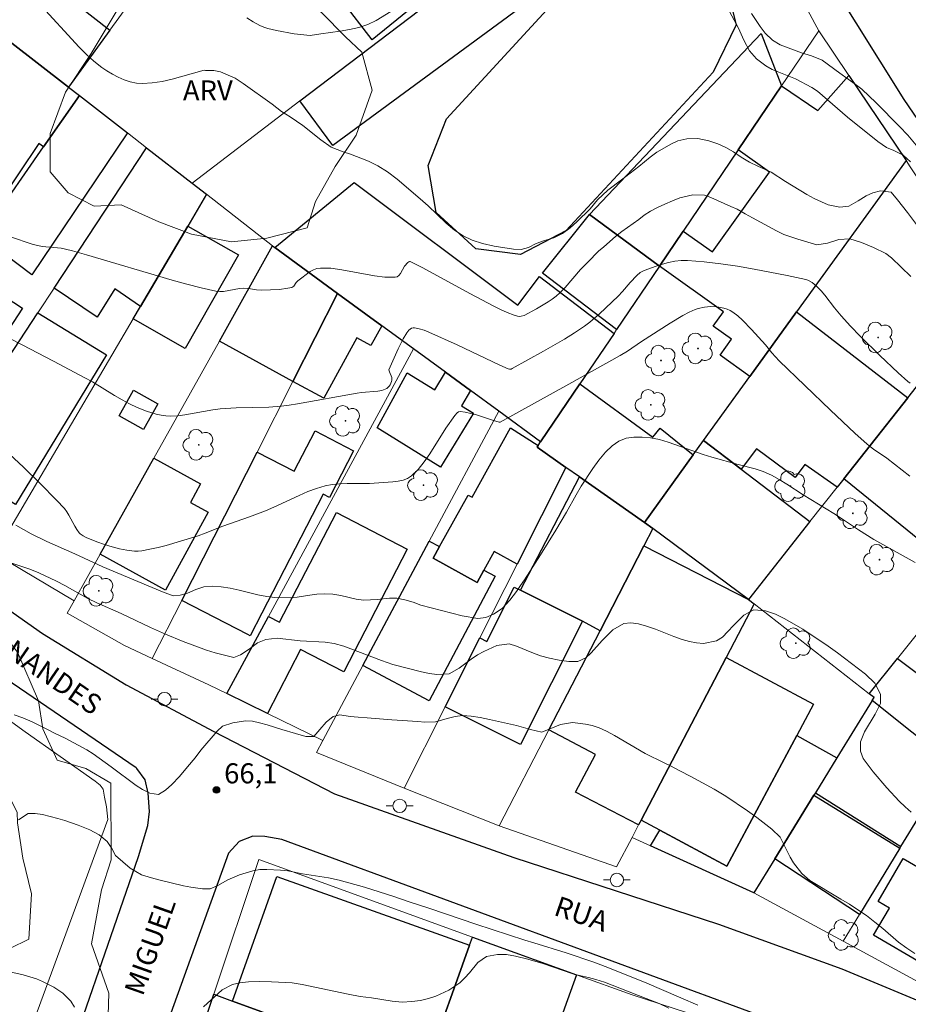
# Model space of a CAD drawing. Units: metres. Extents: x 282629 to 283144, y 1671571 to 1672135.
# Drawn here: x 282858 to 282924, y 1671907 to 1671980 of the extents above; entities that cross this region are included whole.
import ezdxf

# ---------------------------------------------------------------- set-up
doc = ezdxf.new("R2010")
doc.units = ezdxf.units.M
doc.header["$MEASUREMENT"] = 0
for name, color, linetype, lineweight, true_color in [('Arvores_Isoladas', 7, 'Continuous', 18, 0x00ff33), ('Curvas_Intermediarias', 7, 'Continuous', 9, 0x783c14), ('Curvas_Mestras', 7, 'Continuous', 20, 0x783c14), ('Pto_Cotado', 7, 'Continuous', 9, 0x783c14), ('Topon_Pto_Cotado', 7, 'Continuous', 9, 0x783c14), ('Topon_Vegetacao', 7, 'Continuous', 9, 0x00ff33), ('Vegetacao', 7, 'Orla8', 9, 0x00ff33)]:
    doc.layers.add(name, color=color, linetype=linetype, lineweight=lineweight, true_color=true_color)
for name, color, linetype, lineweight in [('Cerca', 8, 'Cerca', 20), ('Edificacoes', 7, 'Continuous', 30), ('Muro_Grade', 8, 'Continuous', 20), ('Pavimentacao_Asfaltica_Mfio', 10, 'Continuous', 30), ('Poste', 7, 'Continuous', 9), ('Topon_de_Vias', 7, 'Continuous', 9)]:
    doc.layers.add(name, color=color, linetype=linetype, lineweight=lineweight)
doc.styles.add('Arial', font='arial.ttf', dxfattribs={"height": 1.5})
doc.styles.get("Standard").update_dxf_attribs({"font": 'arial.ttf'})
doc.linetypes.add('Cerca', pattern='A,10,0,["X",Standard,S=1,R=0,X=0,Y=-0.5],0.1', length=10.1)
doc.linetypes.add('Orla8', pattern='A,6,-0.5,["V",Standard,S=1,R=0,X=-0.5,Y=-1],-0.5,6,-0.5,["V",Standard,S=1,R=0,X=-0.5,Y=-1],-0.5', length=14)

# ---------------------------------------------------------------- blocks, each defined once
blk = doc.blocks.new('Cotas')
at = {"layer": 'Pto_Cotado'}
blk.add_hatch(color=256, dxfattribs=at).paths.add_polyline_path([(0, 0.24, 1), (0, -0.24, 1)])
at = {"layer": 'Pto_Cotado', "lineweight": -3}
blk.add_lwpolyline([(0, -0.24, -1), (0, 0.24, -1)], format="xyb", close=True, dxfattribs=at)
blk = doc.blocks.new('Arvore')
at = {"layer": 'Arvores_Isoladas'}
blk.add_lwpolyline([(-0.718, 0.493, 0.872324), (-0.722, -0.551, 0.862983), (0.284, -0.827, 0.900105), (0.89, 0.029, 0.863155), (0.262, 0.861, 0.882486)], format="xyb", close=True, dxfattribs=at)
blk.add_circle((0, 0), 0.0286, dxfattribs=at)
blk = doc.blocks.new('Poste')
at = {"layer": 'Poste'}
for points in [[(-0.5, 0), (-1, 0)], [(0.5, 0), (1, 0)]]:
    blk.add_lwpolyline(points, dxfattribs=at)
blk.add_lwpolyline([(0, 0.5, 1), (0, -0.5, 1)], format="xyb", close=True, dxfattribs=at)

msp = doc.modelspace()

# ---------------------------------------------------------------- linework, layer by layer
at = {"layer": 'Cerca', "flags": 128}
msp.add_lwpolyline([(282862.11, 1671936.638), (282856.188, 1671940.15), (282866.512, 1671957.687)], dxfattribs=at)
at = {"layer": 'Curvas_Intermediarias', "flags": 128}
for points, elevation in [([(282886.072, 1671980.834), (282884.644, 1671979.951), (282884.02, 1671979.652), (282883.357, 1671979.436), (282882.666, 1671979.28), (282881.957, 1671979.164), (282880.527, 1671978.966), (282879.719, 1671978.832), (282878.537, 1671978.969), (282877.213, 1671979.214), (282876.579, 1671979.365), (282876.274, 1671979.468), (282875.981, 1671979.597), (282875.48, 1671979.868), (282874.991, 1671980.167)], 59), ([(282924.538, 1671969.4), (282923.99, 1671969.914), (282923.281, 1671970.251), (282922.727, 1671970.482), (282922.08, 1671970.921), (282919.833, 1671972.744), (282917.592, 1671974.687), (282917.168, 1671974.963), (282915.943, 1671975.595), (282914.196, 1671976.313), (282913.729, 1671976.57), (282913.038, 1671977.102), (282912.515, 1671977.692), (282912.096, 1671978.489), (282911.69, 1671979.374), (282910.879, 1671980.894)], 59), ([(282912.661, 1671980.483), (282913.298, 1671979.513), (282913.684, 1671979.01), (282914.22, 1671978.482), (282914.793, 1671978.13), (282916.386, 1671977.554), (282917.126, 1671977.31), (282917.922, 1671976.996), (282919.242, 1671976.016), (282920.488, 1671975.136), (282920.886, 1671974.822), (282921.97, 1671973.803), (282923.715, 1671972.041), (282924.332, 1671971.393), (282925.821, 1671969.6)], 58), ([(282924.545, 1671960.855), (282923.102, 1671962.239), (282922.673, 1671962.572), (282921.765, 1671963.024), (282920.87, 1671963.4), (282919.994, 1671963.669), (282919.175, 1671963.616), (282918.325, 1671963.343), (282917.543, 1671963.228), (282916.624, 1671963.478), (282916.115, 1671963.64), (282915.071, 1671963.991), (282914.524, 1671964.255), (282912.734, 1671965.221), (282912.187, 1671965.523), (282911.596, 1671965.881), (282911.117, 1671966.075), (282909.638, 1671966.752), (282909.147, 1671966.921), (282908.291, 1671966.945), (282907.317, 1671966.721), (282906.759, 1671966.506), (282906.182, 1671966.258), (282905.649, 1671966.005), (282905.134, 1671965.732), (282904.663, 1671965.429), (282904.248, 1671965.106), (282902.978, 1671964.201), (282902.507, 1671963.847), (282901.64, 1671963.075), (282901.237, 1671962.753), (282900.451, 1671961.912), (282899.909, 1671961.374), (282898.75, 1671960.031), (282898.36, 1671959.628), (282898.082, 1671959.378), (282897.785, 1671959.154), (282897.498, 1671958.964), (282896.607, 1671958.43), (282895.69, 1671957.953), (282895.481, 1671957.885), (282895.334, 1671957.873), (282895.193, 1671957.895), (282894.938, 1671957.978), (282894.43, 1671958.172), (282893.928, 1671958.395), (282893.436, 1671958.637), (282891.641, 1671959.589), (282888.966, 1671961.055), (282888.076, 1671961.52), (282887.186, 1671961.962), (282887.141, 1671961.971), (282887.096, 1671961.959), (282887.009, 1671961.894), (282886.776, 1671961.617), (282886.467, 1671961.087), (282886.354, 1671960.94), (282886.224, 1671960.836), (282886.069, 1671960.793), (282885.307, 1671960.81), (282884.518, 1671960.908), (282882.081, 1671961.363), (282881.277, 1671961.464), (282880.492, 1671961.486), (282880.232, 1671961.446), (282879.981, 1671961.351), (282879.738, 1671961.217), (282878.813, 1671960.539), (282878.679, 1671960.396), (282878.508, 1671960.143), (282878.441, 1671960.081), (282878.36, 1671960.042), (282878.059, 1671959.974), (282877.426, 1671959.887), (282876.775, 1671959.848), (282876.127, 1671959.832), (282875.73, 1671959.86), (282875.135, 1671959.955), (282874.738, 1671959.981), (282874.444, 1671959.958), (282873.268, 1671959.745), (282872.977, 1671959.731), (282872.689, 1671959.761), (282871.599, 1671959.996), (282870.512, 1671960.269), (282869.427, 1671960.571), (282863.034, 1671962.473), (282862.001, 1671962.764), (282861.48, 1671962.893), (282861.136, 1671962.956), (282859.734, 1671963.096), (282859.391, 1671963.157), (282859.056, 1671963.249), (282857.278, 1671963.849)], 61), ([(282924.499, 1671952.882), (282924.317, 1671953.017), (282923.611, 1671953.654), (282922.227, 1671954.959), (282920.782, 1671956.396), (282920.058, 1671957.145), (282919.352, 1671957.909), (282918.848, 1671958.523), (282918.122, 1671959.472), (282917.868, 1671959.773), (282917.598, 1671960.057), (282917.332, 1671960.291), (282917.185, 1671960.396), (282916.872, 1671960.57), (282916.706, 1671960.635), (282915.316, 1671960.93), (282912.849, 1671961.413), (282911.608, 1671961.626), (282910.367, 1671961.809), (282909.128, 1671961.951), (282907.894, 1671962.044), (282907.423, 1671962.04), (282906.95, 1671961.986), (282906.478, 1671961.891), (282906.009, 1671961.766), (282905.545, 1671961.619), (282904.643, 1671961.303), (282904.497, 1671961.237), (282904.36, 1671961.15), (282904.107, 1671960.932), (282903.601, 1671960.409), (282903.024, 1671959.724), (282902.72, 1671959.397), (282901.327, 1671958.056), (282900.592, 1671957.434), (282900.204, 1671957.152), (282899.46, 1671956.66), (282898.701, 1671956.187), (282897.151, 1671955.285), (282894.805, 1671953.98), (282894.724, 1671953.947), (282894.591, 1671953.935), (282894.508, 1671953.956), (282893.869, 1671954.242), (282890.691, 1671955.754), (282888.59, 1671956.702), (282888.224, 1671956.841), (282887.862, 1671956.953), (282887.507, 1671957.029), (282887.403, 1671957.026), (282887.298, 1671956.99), (282887.197, 1671956.926), (282887.1, 1671956.843), (282886.933, 1671956.646), (282886.663, 1671956.191), (282886.295, 1671955.445), (282885.609, 1671953.89), (282885.647, 1671953.729), (282885.809, 1671953.316), (282885.826, 1671953.217), (282885.82, 1671953.122), (282885.791, 1671953.01), (282885.686, 1671952.776), (282885.613, 1671952.666), (282885.529, 1671952.568), (282885.436, 1671952.489), (282885.335, 1671952.435), (282885.062, 1671952.352), (282884.773, 1671952.296), (282883.546, 1671952.186), (282883.244, 1671952.146), (282878.786, 1671951.35), (282878.171, 1671951.248), (282877.553, 1671951.166), (282876.638, 1671951.102), (282874.211, 1671951.045), (282873.001, 1671950.978), (282872.474, 1671950.913), (282870.371, 1671950.519), (282869.849, 1671950.457), (282869.327, 1671950.438), (282868.964, 1671950.459), (282868.599, 1671950.508), (282868.234, 1671950.582), (282867.516, 1671950.793), (282866.827, 1671951.067), (282866.251, 1671951.344), (282865.687, 1671951.65), (282865.13, 1671951.975), (282863.472, 1671952.982), (282862.911, 1671953.3), (282860.583, 1671954.545), (282858.239, 1671955.761), (282857.214, 1671956.276)], 62), ([(282856.559, 1671948.245), (282858.33, 1671946.623), (282859.584, 1671945.414), (282860.796, 1671944.17), (282861.381, 1671943.532), (282861.566, 1671943.295), (282861.727, 1671943.038), (282862.154, 1671942.225), (282862.308, 1671941.967), (282862.483, 1671941.728), (282862.569, 1671941.64), (282862.775, 1671941.496), (282863.009, 1671941.382), (282863.803, 1671941.062), (282864.367, 1671940.854), (282864.939, 1671940.677), (282865.5, 1671940.542), (282866.053, 1671940.43), (282866.611, 1671940.367), (282866.888, 1671940.365), (282867.161, 1671940.39), (282867.767, 1671940.495), (282868.372, 1671940.629), (282868.975, 1671940.785), (282871.37, 1671941.507), (282871.888, 1671941.687), (282873.221, 1671942.232), (282875.197, 1671942.919), (282876.389, 1671943.362), (282877.026, 1671943.632), (282878.915, 1671944.521), (282879.549, 1671944.797), (282880.19, 1671945.038), (282880.843, 1671945.232), (282881.378, 1671945.333), (282881.924, 1671945.382), (282882.478, 1671945.397), (282884.152, 1671945.399), (282885.89, 1671945.525), (282886.283, 1671945.572), (282886.656, 1671945.653), (282886.996, 1671945.782), (282887.293, 1671945.974), (282887.791, 1671946.458), (282888.242, 1671947.013), (282888.66, 1671947.618), (282889.856, 1671949.534), (282890.517, 1671950.489), (282890.697, 1671950.69), (282890.798, 1671950.749), (282890.908, 1671950.768), (282891.305, 1671950.726), (282891.713, 1671950.641), (282892.13, 1671950.525), (282893.4, 1671950.111), (282893.819, 1671949.992), (282893.905, 1671949.993), (282899.038, 1671952.81), (282902.859, 1671954.954), (282903.401, 1671955.288), (282904.458, 1671956.002), (282906.587, 1671957.38), (282907.535, 1671957.944), (282908.02, 1671958.199), (282908.456, 1671958.385), (282908.684, 1671958.461), (282909.151, 1671958.568), (282909.384, 1671958.597), (282909.614, 1671958.606), (282910.104, 1671958.578), (282910.6, 1671958.486), (282910.838, 1671958.41), (282911.063, 1671958.313), (282911.268, 1671958.192), (282911.635, 1671957.912), (282911.986, 1671957.599), (282912.65, 1671956.91), (282913.703, 1671955.746), (282914.173, 1671955.152), (282914.737, 1671954.549), (282918.564, 1671950.866), (282920.381, 1671949.165), (282921.302, 1671948.329), (282921.531, 1671948.14), (282921.772, 1671947.964), (282922.769, 1671947.304), (282924.484, 1671945.949)], 63), ([(282857.764, 1671942.306), (282858.323, 1671941.97), (282858.907, 1671941.645), (282860.069, 1671941.079), (282862.162, 1671940.164), (282864.261, 1671939.18), (282868.708, 1671937.326), (282869.509, 1671937.033), (282870.03, 1671937.06), (282870.582, 1671937.23), (282871.196, 1671937.488), (282871.803, 1671937.702), (282872.423, 1671937.754), (282873.075, 1671937.699), (282873.745, 1671937.601), (282874.428, 1671937.452), (282875.831, 1671937.105), (282876.489, 1671936.982), (282877.097, 1671936.908), (282878.233, 1671936.879), (282878.754, 1671936.918), (282879.702, 1671937.077), (282880.217, 1671937.147), (282880.806, 1671937.18), (282881.427, 1671937.144), (282882.017, 1671937.039), (282883.171, 1671936.779), (282883.742, 1671936.705), (282884.722, 1671936.745), (282885.653, 1671936.86), (282886.192, 1671936.843), (282886.782, 1671936.725), (282887.409, 1671936.545), (282887.987, 1671936.315), (282891.072, 1671935.528), (282892.233, 1671935.336), (282892.834, 1671935.394), (282893.417, 1671935.646), (282894.049, 1671936.086), (282894.63, 1671936.688), (282895.131, 1671937.334), (282895.415, 1671937.798), (282895.731, 1671938.218), (282896.917, 1671940.073), (282898.067, 1671941.916), (282898.857, 1671943.27), (282899.574, 1671944.561), (282899.95, 1671945.207), (282900.816, 1671946.536), (282901.279, 1671947.157), (282901.756, 1671947.74), (282902.251, 1671948.217), (282902.771, 1671948.556), (282903.31, 1671948.777), (282903.881, 1671948.866), (282904.495, 1671948.874), (282905.128, 1671948.825), (282905.786, 1671948.689), (282906.45, 1671948.496), (282909.052, 1671947.57), (282909.691, 1671947.365), (282911.672, 1671946.813), (282912.938, 1671946.503), (282913.541, 1671946.298), (282914.149, 1671946.024), (282914.733, 1671945.7), (282915.299, 1671945.357), (282916.511, 1671944.553), (282918.797, 1671943.156), (282919.599, 1671942.639), (282920.636, 1671941.942), (282921.8, 1671941.238), (282924.864, 1671939.51)], 64), ([(282857.632, 1671928.132), (282858.285, 1671927.915), (282858.969, 1671927.629), (282860.181, 1671927.025), (282860.697, 1671926.745), (282861.443, 1671926.397), (282863.066, 1671925.532), (282863.533, 1671925.226), (282864.876, 1671924.267), (282866.743, 1671922.87), (282867.21, 1671922.565), (282867.757, 1671922.291), (282868.396, 1671922.199), (282868.93, 1671922.513), (282869.407, 1671922.933), (282869.964, 1671923.547), (282870.577, 1671924.255), (282871.152, 1671924.938), (282871.579, 1671925.496), (282872.787, 1671926.931), (282873.183, 1671927.307), (282873.946, 1671927.553), (282874.896, 1671927.699), (282875.417, 1671927.662), (282875.952, 1671927.551), (282876.511, 1671927.39), (282877.611, 1671927.036), (282878.636, 1671926.757), (282879.395, 1671926.522), (282880.003, 1671926.536), (282880.436, 1671927.049), (282880.932, 1671927.601), (282881.446, 1671928.021), (282881.942, 1671928.147), (282882.706, 1671928.018), (282883.296, 1671927.963), (282883.992, 1671927.927), (282885.824, 1671927.763), (282887.762, 1671927.655), (282888.271, 1671927.594), (282889.085, 1671927.627), (282890.04, 1671927.904), (282890.537, 1671928.018), (282891.095, 1671928.082), (282891.741, 1671928.046), (282892.418, 1671927.941), (282893.102, 1671927.805), (282895.127, 1671927.348), (282896.159, 1671927.037), (282897.004, 1671926.839), (282898.418, 1671927.418), (282899.306, 1671927.564), (282900.262, 1671927.454), (282900.765, 1671927.336), (282901.287, 1671927.162), (282901.835, 1671926.926), (282902.432, 1671926.602), (282904.733, 1671925.257), (282906.15, 1671924.548), (282906.616, 1671924.33), (282907.313, 1671923.957), (282908.14, 1671923.54), (282909.004, 1671923.073), (282909.875, 1671922.587), (282910.746, 1671922.064), (282912.357, 1671920.987), (282913.066, 1671920.476), (282914.173, 1671919.615), (282914.796, 1671919.017), (282915.545, 1671917.53), (282915.807, 1671917.093), (282916.405, 1671916.307), (282917.021, 1671915.789), (282919.316, 1671914.388), (282919.963, 1671914.014), (282920.604, 1671913.597), (282921.244, 1671913.155), (282921.867, 1671912.681), (282922.47, 1671912.188), (282923.64, 1671911.178), (282924.256, 1671910.736), (282924.86, 1671910.331)], 66), ([(282857.965, 1671920.31), (282858.69, 1671920.768), (282859.193, 1671920.788), (282859.764, 1671920.702), (282860.336, 1671920.566), (282860.895, 1671920.417), (282861.424, 1671920.25), (282862.424, 1671919.896), (282863.294, 1671919.548), (282863.991, 1671919.174), (282864.588, 1671918.7), (282864.919, 1671918.17), (282865.206, 1671917.633), (282866.301, 1671916.71), (282867.128, 1671916.193), (282867.874, 1671915.97), (282868.427, 1671915.827), (282870.279, 1671915.381), (282870.819, 1671915.276), (282871.695, 1671915.147), (282872.254, 1671915.149), (282872.843, 1671915.394), (282873.575, 1671915.821), (282874.449, 1671916.204), (282875.454, 1671916.507), (282875.97, 1671916.589), (282876.497, 1671916.597), (282877.522, 1671916.556), (282878.05, 1671916.488), (282879.15, 1671916.285), (282881.088, 1671915.977), (282881.896, 1671915.791), (282883.785, 1671915.27), (282885.966, 1671914.582), (282887.047, 1671914.209), (282888.651, 1671913.7), (282892.082, 1671912.52), (282895.748, 1671911.316), (282896.426, 1671911.124), (282898.837, 1671910.392), (282900.9, 1671909.672), (282901.74, 1671909.355), (282904.667, 1671908.193), (282907.396, 1671907.03), (282908.646, 1671906.477)], 67), ([(282906.481, 1671906.251), (282905.766, 1671906.606), (282904.79, 1671906.972), (282901.683, 1671908.19), (282901.055, 1671908.395), (282900.502, 1671908.55), (282899.924, 1671908.655), (282899.265, 1671908.841), (282897.084, 1671909.58), (282895.959, 1671909.896), (282895.046, 1671910.125), (282894.375, 1671910.248), (282893.698, 1671910.253), (282892.879, 1671910.101), (282892.24, 1671909.668), (282891.615, 1671908.897), (282891.262, 1671908.503), (282890.897, 1671908.145), (282890.079, 1671907.593), (282889.111, 1671907.153), (282888.565, 1671906.964), (282887.963, 1671906.819), (282887.311, 1671906.736), (282886.591, 1671906.709), (282885.852, 1671906.776), (282884.299, 1671907.023), (282883.467, 1671907.133), (282882.572, 1671907.294), (282879.118, 1671908.01), (282878.378, 1671908.14), (282876.838, 1671908.224), (282875.932, 1671908.246), (282875.131, 1671908.226), (282874.473, 1671908.149), (282873.927, 1671908.01), (282873.158, 1671907.608), (282871.77, 1671906.342)], 68), ([(282862.145, 1671906.319), (282861.865, 1671906.774), (282861.267, 1671907.373), (282860.601, 1671907.828), (282859.762, 1671908.232), (282859.296, 1671908.438), (282858.811, 1671908.599), (282858.314, 1671908.735), (282855.282, 1671909.403), (282854.58, 1671909.408), (282853.948, 1671909.081), (282852.987, 1671908.235), (282852.405, 1671907.77), (282851.333, 1671907.024), (282850.533, 1671906.503)], 68)]:
    msp.add_lwpolyline(points, dxfattribs=dict(at, elevation=elevation))
at = {"layer": 'Curvas_Mestras', "flags": 128}
for points, elevation in [([(282924.982, 1671964.723), (282924.297, 1671965.64), (282923.562, 1671966.581), (282923.082, 1671967.14), (282922.287, 1671967.238), (282921.704, 1671967.099), (282921.214, 1671966.877), (282920.613, 1671966.505), (282919.918, 1671966.113), (282919.242, 1671966.017), (282918.391, 1671966.21), (282917.875, 1671966.416), (282917.334, 1671966.685), (282916.787, 1671966.985), (282915.201, 1671967.944), (282914.125, 1671968.639), (282913.125, 1671969.083), (282912.515, 1671969.384), (282911.887, 1671969.753), (282911.309, 1671970.148), (282910.743, 1671970.492), (282910.159, 1671970.755), (282909.475, 1671970.98), (282908.649, 1671971.148), (282907.829, 1671971.133), (282907.159, 1671970.968), (282906.688, 1671970.752), (282905.59, 1671970.127), (282905.101, 1671969.767), (282904.258, 1671969.073), (282902.963, 1671968.07), (282901.94, 1671967.306), (282901.178, 1671966.581), (282900.609, 1671965.9), (282899.637, 1671964.922), (282899.135, 1671964.487), (282898.564, 1671964.058), (282897.901, 1671963.748), (282897.206, 1671963.545), (282896.592, 1671963.311), (282896.015, 1671963.026), (282895.469, 1671962.861), (282894.904, 1671962.891), (282893.451, 1671963.126), (282892.587, 1671963.319), (282891.817, 1671963.569), (282891.145, 1671963.894), (282890.492, 1671964.314), (282889.864, 1671964.835), (282888.526, 1671966.133), (282887.941, 1671966.66), (282886.211, 1671968.127), (282885.502, 1671968.667), (282884.787, 1671969.111), (282884.072, 1671969.455), (282882.736, 1671969.974), (282882.189, 1671970.161), (282881.294, 1671970.511), (282880.51, 1671971.063), (282879.179, 1671972.129), (282878.233, 1671972.781), (282877.593, 1671973.175), (282876.878, 1671973.708), (282874.719, 1671975.256), (282874.122, 1671975.645), (282873.028, 1671976.12), (282872.531, 1671976.219), (282871.91, 1671976.218), (282871.81, 1671976.246), (282869.426, 1671975.591), (282868.683, 1671975.415), (282867.944, 1671975.294), (282867.211, 1671975.254), (282866.76, 1671975.291), (282866.304, 1671975.388), (282865.851, 1671975.536), (282865.405, 1671975.726), (282864.974, 1671975.949), (282864.563, 1671976.198), (282864.179, 1671976.463), (282863.594, 1671976.925), (282863.035, 1671977.429), (282862.496, 1671977.964), (282859.419, 1671981.308)], 60), ([(282924.582, 1671920.872), (282924.116, 1671921.265), (282923.668, 1671921.69), (282922.766, 1671922.695), (282921.752, 1671923.876), (282920.992, 1671924.875), (282920.805, 1671925.426), (282920.797, 1671926.133), (282921.099, 1671926.866), (282921.89, 1671928.195), (282922.285, 1671928.985), (282922.295, 1671929.686), (282921.859, 1671930.498), (282921.156, 1671931.179), (282919.067, 1671932.776), (282918.384, 1671933.263), (282916.488, 1671934.541), (282915.159, 1671935.301), (282914.463, 1671935.65), (282913.705, 1671935.911), (282912.843, 1671935.978), (282912.087, 1671935.588), (282911.314, 1671934.816), (282910.905, 1671934.352), (282910.491, 1671933.932), (282910.038, 1671933.662), (282909.071, 1671933.471), (282908.562, 1671933.508), (282908.041, 1671933.607), (282907.482, 1671933.768), (282906.855, 1671933.985), (282905.489, 1671934.533), (282904.83, 1671934.769), (282904.222, 1671934.93), (282903.657, 1671934.998), (282903.136, 1671934.959), (282902.325, 1671934.488), (282901.929, 1671934.111), (282901.52, 1671933.685), (282900.697, 1671932.762), (282900.307, 1671932.392), (282899.7, 1671932.128), (282899.03, 1671932.126), (282898.31, 1671932.225), (282897.596, 1671932.367), (282896.913, 1671932.553), (282896.274, 1671932.783), (282895.112, 1671933.275), (282894.585, 1671933.43), (282893.661, 1671933.309), (282892.694, 1671932.868), (282892.204, 1671932.61), (282891.746, 1671932.296), (282890.854, 1671931.618), (282890.099, 1671931.191), (282889.187, 1671931.145), (282888.628, 1671931.218), (282888.032, 1671931.355), (282885.897, 1671931.9), (282885.046, 1671932.205), (282882.227, 1671933.274), (282881.506, 1671933.473), (282880.849, 1671933.571), (282878.987, 1671933.655), (282877.274, 1671933.851), (282876.418, 1671933.761), (282875.793, 1671933.503), (282875.173, 1671933.051), (282874.529, 1671932.623), (282874.033, 1671932.422), (282872.643, 1671932.769), (282871.997, 1671932.968), (282870.246, 1671933.602), (282868.923, 1671934.168), (282867.805, 1671934.654), (282865.612, 1671935.706), (282863.799, 1671936.49), (282863.147, 1671936.82), (282861.426, 1671937.799), (282860.798, 1671938.129), (282859.469, 1671938.739), (282858.798, 1671939.013), (282856.873, 1671939.659)], 65)]:
    msp.add_lwpolyline(points, dxfattribs=dict(at, elevation=elevation))
at = {"layer": 'Edificacoes', "flags": 128}
for points in [[(282887.511, 1671981.086), (282884.346, 1671978.513), (282879.83, 1671984.422), (282893.813, 1671995.108), (282890.835, 1671999.005), (282897.126, 1672003.813), (282898.784, 1672001.643), (282901.202, 1672003.491), (282900.654, 1672004.207), (282902.011, 1672005.244), (282906.41, 1671999.487), (282905.43, 1671998.739), (282907.341, 1671996.238)], [(282908.969, 1671987.919), (282911.89, 1671982.006), (282911.043, 1671981.522), (282911.52, 1671979.638), (282909.793, 1671976.1), (282898.812, 1671964.262), (282895.413, 1671962.489), (282892.082, 1671962.929), (282889.14, 1671965.624), (282888.522, 1671969.148), (282889.9, 1671972.613), (282900.851, 1671984.523), (282904.108, 1671986.345), (282906.407, 1671986.045)], [(282878.967, 1671973.963), (282896.754, 1671987.508), (282899.416, 1671983.898), (282881.419, 1671970.63)], [(282861.7, 1671974.974), (282857.249, 1671978.435), (282853.757, 1671981.156), (282856.968, 1671985.358), (282864.782, 1671979.225)], [(282861.7, 1671974.974), (282862.501, 1671974.353), (282859.83, 1671970.532), (282859.472, 1671970.769), (282856.524, 1671966.396), (282854.034, 1671968.074), (282853.127, 1671966.73), (282850.513, 1671968.558), (282855.608, 1671975.994), (282855.788, 1671976.274), (282856.078, 1671976.694), (282857.249, 1671978.435)], [(282914.911, 1671975.094), (282911.67, 1671970.312), (282907.568, 1671964.239), (282905.798, 1671961.628), (282900.576, 1671965.49), (282913.381, 1671978.985)], [(282919.933, 1671975.844), (282924.195, 1671969.511), (282916.022, 1671958.207), (282912.54, 1671953.385), (282910.312, 1671954.981), (282911.161, 1671956.169), (282909.799, 1671957.143), (282910.563, 1671958.211), (282905.798, 1671961.628), (282907.568, 1671964.239), (282909.744, 1671962.685), (282914.007, 1671968.646), (282911.67, 1671970.312), (282914.911, 1671975.094), (282917.605, 1671973.245)], [(282862.501, 1671974.353), (282866.092, 1671971.572), (282858.966, 1671960.988), (282855.158, 1671963.839), (282855.848, 1671964.82), (282859.83, 1671970.532)], [(282870.914, 1671967.821), (282871.984, 1671966.99), (282870.594, 1671964.619), (282867.062, 1671958.617), (282865.139, 1671959.921), (282863.833, 1671957.824), (282860.619, 1671959.978), (282867.512, 1671970.462)], [(282893.793, 1671950.804), (282891.702, 1671952.335), (282889.821, 1671953.705), (282887.431, 1671955.456), (282885.07, 1671957.177), (282881.778, 1671959.587), (282877.086, 1671963.019), (282882.999, 1671967.87), (282895.223, 1671958.716), (282896.844, 1671960.858), (282902.406, 1671956.606), (282899.845, 1671952.835), (282896.924, 1671948.513)], [(282905.798, 1671961.628), (282902.586, 1671956.886), (282897.057, 1671961.095), (282900.576, 1671965.49)], [(282866.512, 1671957.687), (282867.062, 1671958.617), (282870.594, 1671964.619), (282874.388, 1671962.459), (282870.409, 1671955.468)], [(282877.086, 1671963.019), (282881.778, 1671959.587), (282878.437, 1671953.025), (282872.955, 1671956.026), (282876.926, 1671963.149)], [(282847.395, 1671952.695), (282850.436, 1671957.056), (282853.567, 1671961.558), (282858.265, 1671958.488), (282852.358, 1671949.452)], [(282881.778, 1671959.587), (282885.07, 1671957.177), (282884.26, 1671955.704), (282883.207, 1671956.28), (282880.736, 1671951.768), (282878.437, 1671953.025)], [(282852.217, 1671947.193), (282859.409, 1671958.137), (282864.537, 1671955.019), (282857.736, 1671943.838)], [(282919.543, 1671945.762), (282919.043, 1671945.132), (282916.653, 1671946.831), (282915.927, 1671945.849), (282913.034, 1671947.985), (282911.9, 1671946.482), (282909.089, 1671948.623), (282912.54, 1671953.385), (282916.022, 1671958.207), (282924.315, 1671951.804)], [(282935.239, 1671946.952), (282928.487, 1671938.509), (282919.543, 1671945.762), (282924.315, 1671951.804), (282929.177, 1671957.957), (282932.832, 1671955.046), (282932.171, 1671954.248), (282936.78, 1671950.22), (282934.531, 1671947.448)], [(282889.821, 1671953.705), (282891.702, 1671952.335), (282891.018, 1671951.208), (282891.909, 1671950.663), (282889.442, 1671946.629), (282884.736, 1671949.554), (282886.964, 1671953.663), (282889.023, 1671952.404)], [(282899.835, 1671945.892), (282898.815, 1671946.602), (282896.654, 1671948.123), (282896.734, 1671948.233), (282896.924, 1671948.513), (282899.845, 1671952.835), (282905.288, 1671948.864), (282905.838, 1671949.528), (282908.319, 1671947.543), (282904.667, 1671942.501)], [(282866.532, 1671952.365), (282868.36, 1671951.347), (282867.29, 1671949.436), (282865.464, 1671950.458)], [(282870.144, 1671936.678), (282875.766, 1671947.753), (282878.543, 1671946.314), (282880.098, 1671949.329), (282882.957, 1671947.854), (282881.161, 1671944.372), (282880.702, 1671944.609), (282876.126, 1671935.728), (282875.252, 1671934.046), (282875.066, 1671934.137)], [(282895.174, 1671939.389), (282893.467, 1671940.329), (282892.693, 1671938.929), (282892.196, 1671938.024), (282888.908, 1671939.838), (282889.381, 1671940.7), (282891.505, 1671944.546), (282891.81, 1671944.377), (282894.68, 1671949.558), (282896.734, 1671948.233), (282896.654, 1671948.123), (282898.815, 1671946.602)], [(282905.298, 1671942.051), (282904.667, 1671942.501), (282908.319, 1671947.543), (282909.089, 1671948.623), (282911.9, 1671946.482), (282917.022, 1671942.571), (282912.43, 1671936.748)], [(282864.061, 1671940.13), (282868.063, 1671947.292), (282871.546, 1671945.379), (282870.787, 1671943.998), (282872.126, 1671943.263), (282868.937, 1671937.455)], [(282901.356, 1671934.418), (282900.038, 1671935.131), (282895.414, 1671937.449), (282899.835, 1671945.892), (282904.667, 1671942.501), (282905.298, 1671942.051), (282904.637, 1671940.76)], [(282876.536, 1671928.245), (282873.495, 1671929.726), (282876.606, 1671935.478), (282877.441, 1671935.046), (282881.683, 1671943.237), (282886.973, 1671940.498), (282882.233, 1671931.347), (282879.006, 1671933.018)], [(282883.659, 1671931.827), (282888.611, 1671941.1), (282889.381, 1671940.7), (282888.908, 1671939.838), (282892.196, 1671938.024), (282892.693, 1671938.929), (282893.543, 1671938.479), (282888.6, 1671929.192)], [(282897.534, 1671927.015), (282901.356, 1671934.418), (282904.637, 1671940.76), (282912.43, 1671936.748), (282912.861, 1671936.428), (282910.77, 1671932.417), (282904.417, 1671920.282), (282904.227, 1671919.922), (282899.539, 1671922.381), (282901.012, 1671925.193)], [(282889.802, 1671928.745), (282892.392, 1671933.877), (282892.921, 1671933.613), (282894.957, 1671937.676), (282895.414, 1671937.449), (282900.038, 1671935.131), (282895.429, 1671925.93)], [(282904.417, 1671920.282), (282910.77, 1671932.417), (282917.282, 1671928.929), (282916.032, 1671926.594), (282910.815, 1671916.855), (282905.828, 1671919.532)], [(282921.664, 1671929.205), (282921.804, 1671929.426), (282921.444, 1671929.706), (282923.555, 1671932.337), (282932.448, 1671925.714), (282931.998, 1671925.114), (282930.067, 1671922.493), (282927.576, 1671924.494)], [(282921.664, 1671929.205), (282919.033, 1671924.924), (282917.432, 1671922.323), (282923.815, 1671918.321), (282925.265, 1671920.702), (282927.576, 1671924.494)], [(282914.401, 1671917.401), (282912.841, 1671914.86), (282905.117, 1671918.371), (282905.828, 1671919.532), (282910.815, 1671916.855), (282916.032, 1671926.594), (282919.033, 1671924.924), (282917.432, 1671922.323), (282917.322, 1671922.143)], [(282914.401, 1671917.401), (282917.322, 1671922.143), (282923.735, 1671918.181), (282920.724, 1671913.249)], [(282928.487, 1671914.8), (282925.426, 1671909.56), (282921.774, 1671911.692), (282922.951, 1671913.709), (282922.105, 1671914.203), (282923.984, 1671917.422)], [(282888.241, 1671901.545), (282880.908, 1671904.226), (282878.167, 1671905.226), (282873.925, 1671906.777), (282877.25, 1671916.08), (282891.612, 1671910.948), (282890.562, 1671908.027), (282888.421, 1671902.045)], [(282895.984, 1671898.713), (282894.663, 1671899.194), (282888.241, 1671901.545), (282888.421, 1671902.045), (282890.562, 1671908.027), (282891.612, 1671910.948), (282891.832, 1671911.558), (282899.605, 1671908.737)], [(282870.414, 1671901.004), (282872.525, 1671907.287), (282873.925, 1671906.777), (282878.167, 1671905.226), (282877.647, 1671903.955), (282877.096, 1671902.595), (282875.566, 1671898.853), (282873.065, 1671899.894)]]:
    msp.add_lwpolyline(points, close=True, dxfattribs=at)
at = {"layer": 'Muro_Grade', "flags": 128}
for points in [[(282861.7, 1671974.974), (282864.782, 1671979.225), (282875.836, 1671994.441), (282878.487, 1671998.093), (282879.807, 1671999.923), (282884.829, 1672006.826)], [(282870.914, 1671967.821), (282878.967, 1671973.963), (282896.754, 1671987.508), (282909.438, 1671997.173)], [(282917.682, 1671979.195), (282917.392, 1671979.745), (282914.708, 1671984.777), (282909.533, 1671996.948), (282909.438, 1671997.173)], [(282896.924, 1671948.513), (282899.845, 1671952.835), (282902.406, 1671956.606), (282902.586, 1671956.886), (282905.798, 1671961.628), (282907.568, 1671964.239), (282911.67, 1671970.312), (282914.911, 1671975.094), (282917.682, 1671979.195)], [(282924.195, 1671969.511), (282919.933, 1671975.844), (282917.682, 1671979.195)], [(282857.249, 1671978.435), (282861.7, 1671974.974)], [(282862.501, 1671974.353), (282861.7, 1671974.974)], [(282862.501, 1671974.353), (282859.83, 1671970.532), (282855.848, 1671964.82), (282855.158, 1671963.839), (282853.567, 1671961.558), (282850.436, 1671957.056), (282847.395, 1671952.695), (282846.884, 1671951.964), (282844.044, 1671947.903)], [(282867.512, 1671970.462), (282866.092, 1671971.572), (282862.501, 1671974.353)], [(282844.044, 1671947.903), (282843.963, 1671947.793), (282847.235, 1671945.302), (282849.726, 1671943.401), (282852.217, 1671947.193), (282859.409, 1671958.137), (282860.619, 1671959.978), (282867.512, 1671970.462)], [(282870.914, 1671967.821), (282867.512, 1671970.462)], [(282924.195, 1671969.511), (282916.022, 1671958.207), (282912.54, 1671953.385), (282909.089, 1671948.623), (282908.319, 1671947.543), (282904.667, 1671942.501)], [(282930.959, 1671960.215), (282928.626, 1671962.838), (282924.512, 1671969.05), (282924.195, 1671969.511)], [(282871.984, 1671966.99), (282870.914, 1671967.821)], [(282866.512, 1671957.687), (282867.062, 1671958.617), (282870.594, 1671964.619), (282871.984, 1671966.99)], [(282876.926, 1671963.149), (282871.984, 1671966.99)], [(282876.926, 1671963.149), (282872.955, 1671956.026), (282868.063, 1671947.292), (282864.061, 1671940.13), (282862.11, 1671936.638), (282861.602, 1671935.725), (282865.867, 1671933.32), (282867.947, 1671932.347)], [(282881.778, 1671959.587), (282877.086, 1671963.019), (282876.926, 1671963.149)], [(282930.959, 1671960.215), (282929.177, 1671957.957), (282924.315, 1671951.804), (282919.543, 1671945.762), (282919.043, 1671945.132), (282917.022, 1671942.571), (282912.43, 1671936.748)], [(282881.778, 1671959.587), (282878.437, 1671953.025), (282875.766, 1671947.753), (282870.144, 1671936.678), (282867.947, 1671932.347)], [(282887.431, 1671955.456), (282885.07, 1671957.177), (282881.778, 1671959.587)], [(282887.431, 1671955.456), (282876.606, 1671935.478), (282873.495, 1671929.726)], [(282893.793, 1671950.804), (282891.702, 1671952.335), (282889.821, 1671953.705), (282887.431, 1671955.456)], [(282803.347, 1671906.751), (282814.192, 1671898.604), (282825.865, 1671890.334), (282834.261, 1671884.242), (282846.93, 1671875.211), (282847.968, 1671874.553), (282848.147, 1671874.49), (282848.38, 1671874.605), (282852.247, 1671885.978), (282853.727, 1671890.33), (282854.248, 1671891.848), (282858.457, 1671903.54), (282864.617, 1671920.343), (282864.522, 1671921.264), (282864.384, 1671921.985), (282864.273, 1671922.588), (282864.053, 1671922.891), (282863.675, 1671923.2), (282858.467, 1671926.871), (282824.548, 1671951.441), (282818.313, 1671945.072), (282815.042, 1671941.73), (282805.834, 1671932.32)], [(282938.998, 1671951.643), (282935.81, 1671947.653), (282935.239, 1671946.952), (282928.487, 1671938.509), (282927.756, 1671937.589), (282923.555, 1671932.337), (282921.444, 1671929.706)], [(282880.665, 1671926.223), (282883.659, 1671931.827), (282888.611, 1671941.1), (282893.793, 1671950.804)], [(282896.924, 1671948.513), (282893.793, 1671950.804)], [(282896.924, 1671948.513), (282896.734, 1671948.233), (282896.654, 1671948.123), (282898.815, 1671946.602)], [(282898.815, 1671946.602), (282895.174, 1671939.389), (282892.392, 1671933.877), (282889.802, 1671928.745), (282886.73, 1671922.661)], [(282898.815, 1671946.602), (282899.835, 1671945.892), (282904.667, 1671942.501)], [(282904.667, 1671942.501), (282905.298, 1671942.051), (282912.43, 1671936.748)], [(282893.835, 1671919.87), (282897.534, 1671927.015), (282901.356, 1671934.418), (282904.637, 1671940.76), (282905.298, 1671942.051)], [(282912.43, 1671936.748), (282912.861, 1671936.428)], [(282912.861, 1671936.428), (282910.77, 1671932.417), (282904.417, 1671920.282), (282904.227, 1671919.922), (282903.745, 1671918.999)], [(282912.861, 1671936.428), (282921.444, 1671929.706)], [(282867.947, 1671932.347), (282872.159, 1671930.377), (282873.495, 1671929.726)], [(282873.495, 1671929.726), (282876.536, 1671928.245), (282880.665, 1671926.223)], [(282921.664, 1671929.205), (282919.033, 1671924.924), (282917.432, 1671922.323), (282917.322, 1671922.143), (282914.401, 1671917.401), (282912.841, 1671914.86)], [(282921.664, 1671929.205), (282921.804, 1671929.426), (282921.444, 1671929.706)], [(282927.576, 1671924.494), (282921.664, 1671929.205)], [(282893.835, 1671919.87), (282886.73, 1671922.661), (282880.191, 1671925.339), (282880.665, 1671926.223)], [(282919.504, 1671911.244), (282920.724, 1671913.249), (282923.735, 1671918.181), (282923.815, 1671918.321), (282925.265, 1671920.702), (282927.576, 1671924.494)], [(282893.835, 1671919.87), (282902.596, 1671916.798), (282903.745, 1671918.999)], [(282933.109, 1671920.072), (282929.607, 1671914.66), (282926.336, 1671909.493), (282925.413, 1671908.037), (282919.504, 1671911.244)], [(282903.745, 1671918.999), (282905.117, 1671918.371), (282912.841, 1671914.86)], [(282872.525, 1671907.287), (282875.893, 1671917.342), (282891.832, 1671911.558), (282899.605, 1671908.737), (282903.749, 1671907.236), (282915.926, 1671903.293), (282916.522, 1671903.035), (282928.896, 1671897.668)], [(282919.504, 1671911.244), (282912.841, 1671914.86)], [(282870.414, 1671901.004), (282872.525, 1671907.287)], [(282872.525, 1671907.287), (282873.925, 1671906.777), (282878.167, 1671905.226), (282880.908, 1671904.226), (282888.241, 1671901.545), (282894.663, 1671899.194), (282895.984, 1671898.713), (282896.484, 1671898.533), (282894.003, 1671891.16)]]:
    msp.add_lwpolyline(points, dxfattribs=at)
at = {"layer": 'Pavimentacao_Asfaltica_Mfio', "flags": 128}
for points in [[(282928.967, 1671966.854), (282924.043, 1671974.072), (282918.691, 1671982.663), (282915.292, 1671989.401), (282910.804, 1672000.813), (282909.443, 1672005.321), (282908.565, 1672009.859), (282908.507, 1672010.031), (282908.188, 1672010.261), (282907.283, 1672010.825), (282906.649, 1672010.891), (282900.787, 1672010.592), (282884.237, 1672009.443), (282878.993, 1672009.652), (282873.191, 1672010.403), (282868.423, 1672011.998), (282861.276, 1672014.881), (282855.362, 1672018.129), (282843.022, 1672026.822), (282830.894, 1672036.207), (282817.205, 1672047.101), (282806.42, 1672055.655)], [(282733.656, 1672039.117), (282742.837, 1672029.661), (282753.01, 1672019.628), (282764.157, 1672008.761), (282769.717, 1672003.512), (282779.123, 1671994.971), (282790.355, 1671985.829), (282800.137, 1671978.324), (282810.429, 1671970.693), (282824.14, 1671960.406), (282843.328, 1671945.903), (282852.74, 1671939.135), (282859.752, 1671934.205), (282866.002, 1671930.371), (282872.54, 1671926.892), (282881.535, 1671922.234), (282894.926, 1671917.498), (282910.199, 1671912.528), (282919.397, 1671909.184), (282927.456, 1671905.818)], [(282860.317, 1671898.515), (282866.907, 1671917.56), (282867.611, 1671919.882), (282867.728, 1671920.936), (282867.626, 1671922.285), (282867.403, 1671923.299), (282866.784, 1671924.138), (282866.739, 1671924.183), (282839.568, 1671942.719), (282817.772, 1671958.915), (282796.69, 1671974.744), (282778.234, 1671989.376), (282768.273, 1671997.899), (282760.584, 1672005.551), (282751.845, 1672013.704), (282740.471, 1672024.629), (282729.571, 1672036.016)], [(282915.304, 1671904.959), (282877.611, 1671918.826), (282876.347, 1671919.065), (282875.436, 1671919.099), (282874.42, 1671918.691), (282873.635, 1671917.827), (282867.021, 1671899.463)]]:
    msp.add_lwpolyline(points, dxfattribs=at)
at = {"layer": 'Vegetacao', "flags": 128}
for points in [[(282879.499, 1671964.478), (282876.488, 1671963.702), (282873.863, 1671963.436), (282870.869, 1671964.012), (282868.436, 1671964.936), (282865.622, 1671966.204), (282863.604, 1671966.103), (282861.679, 1671967.098), (282860.318, 1671968.672), (282860.332, 1671971.525), (282861.463, 1671974.61), (282863.381, 1671977.49), (282865.696, 1671981.339), (282866.197, 1671983.275), (282866.955, 1671984.734), (282868.568, 1671985.534), (282870.862, 1671986.049), (282873.325, 1671985.602), (282875.978, 1671984.231), (282878.762, 1671981.998), (282879.413, 1671981.477), (282880.566, 1671980.555), (282882.369, 1671978.749), (282883.587, 1671977.596), (282884.356, 1671974.752), (282883.171, 1671971.412), (282881.598, 1671969.059), (282880.129, 1671966.443)], [(282818.288, 1671956.502), (282820.827, 1671957.505), (282824.557, 1671956.947), (282827.686, 1671955.118), (282831.043, 1671952.709), (282833.044, 1671950.485), (282834.74, 1671948.083), (282835.712, 1671945.5), (282836.408, 1671944.409), (282838.694, 1671942.235), (282841.148, 1671941.022), (282843.555, 1671940.833), (282846.652, 1671940.945), (282849.33, 1671940.006), (282849.291, 1671938.013), (282849.657, 1671936.311), (282850.357, 1671935.523), (282851.823, 1671934.156), (282853.96, 1671934.521), (282856.508, 1671934.524), (282857.876, 1671932.828), (282859.46, 1671929.193), (282859.767, 1671927.106), (282860.852, 1671924.766), (282862.984, 1671924.125), (282864.85, 1671923.043), (282864.875, 1671917.315), (282864.155, 1671915.094), (282863.407, 1671911.042), (282864.707, 1671907.371), (282864.604, 1671904.057), (282863.489, 1671902.16), (282861.809, 1671900.504), (282857.015, 1671900.797), (282853.681, 1671901.234), (282850.995, 1671902.113), (282849.416, 1671903.677), (282848.416, 1671905.272), (282849.9, 1671907.194), (282851.929, 1671908.7), (282854.45, 1671909.314), (282858.722, 1671911.41), (282858.925, 1671914.791), (282858.278, 1671917.453), (282857.878, 1671920.07), (282857.873, 1671920.87), (282856.071, 1671924.304), (282853.478, 1671926.825), (282848.891, 1671930.16), (282845.274, 1671932.063), (282836.625, 1671936.994), (282835.812, 1671937.637), (282833.328, 1671940.635), (282830.093, 1671941.833), (282825.584, 1671944.307), (282822.238, 1671947.222), (282820.162, 1671949.838), (282818.614, 1671952.366), (282818.374, 1671953.978)]]:
    msp.add_lwpolyline(points, close=True, dxfattribs=at)

# ---------------------------------------------------------------- block references
at = {"layer": 'Arvores_Isoladas'}
for p in [(282922.105, 1671956.301), (282908.665, 1671955.483), (282905.907, 1671954.577), (282905.143, 1671951.27), (282882.356, 1671950.078), (282871.41, 1671948.297), (282888.177, 1671945.286), (282915.575, 1671945.204), (282920.217, 1671943.181), (282922.205, 1671939.721), (282863.953, 1671937.397), (282915.974, 1671933.483), (282919.563, 1671911.713)]:
    msp.add_blockref('Arvore', p, dxfattribs=at)
at = {"layer": 'Poste'}
for p in [(282868.856, 1671929.32), (282886.406, 1671921.346), (282902.618, 1671915.816)]:
    msp.add_blockref('Poste', p, dxfattribs=at)
at = {"layer": 'Pto_Cotado'}
msp.add_blockref('Cotas', (282872.732, 1671922.536, 66.125), dxfattribs=at)

# ---------------------------------------------------------------- texts
at = {"layer": 'Topon_de_Vias', "style": 'Arial'}
for s, rotation, p in [('FERNANDES', 325.41958, (282853.879, 1671934.679)), ('RUA', 341.14337, (282897.823, 1671913.23)), ('MIGUEL', 70.54043, (282867.238, 1671907.088))]:
    msp.add_text(s, height=1.5, rotation=rotation, dxfattribs=at).set_placement(p)
at = {"layer": 'Topon_Pto_Cotado', "style": 'Arial'}
msp.add_text('66,1', height=1.5, dxfattribs=at).set_placement((282873.308, 1671923.025, 66.125))
at = {"layer": 'Topon_Vegetacao', "style": 'Arial'}
msp.add_text('ARV', height=1.5, dxfattribs=at).set_placement((282870.23, 1671973.988))

doc.saveas('drawing.dxf')
